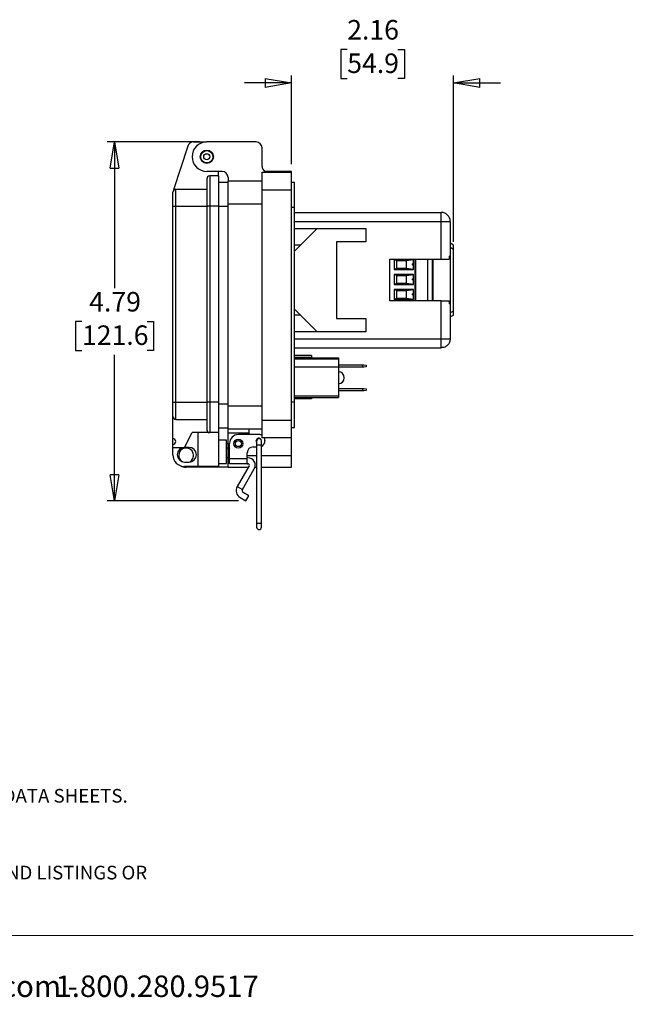
# Model space of a CAD drawing. Units: inches. Extents: x 0.5 to 8, y 0.3 to 10.7.
# Drawn here: x 4.7 to 8, y 0.3 to 5.6 of the extents above; entities that cross this region are included whole.
import ezdxf

# ---------------------------------------------------------------- set-up
doc = ezdxf.new("R2010")
doc.units = ezdxf.units.IN
doc.header["$MEASUREMENT"] = 0
doc.layers.add('BORDER', color=7, linetype='Continuous')
doc.styles.add('SLDTEXTSTYLE2', font='arial.ttf', dxfattribs={"width": 0.948})
doc.styles.add('SLDTEXTSTYLE3', font='arialbd.ttf', dxfattribs={"width": 0.948})
doc.dimstyles.new('SLDDIMSTYLE0', dxfattribs={"dimtxt": 0.101115, "dimasz": 0.14, "dimexe": 0, "dimexo": 0.0625, "dimgap": 0.025279, "dimtad": 0, "dimtih": 1, "dimtoh": 1, "dimlfac": 2.5, "dimrnd": 1e-09, "dimzin": 12, "dimdsep": 46, "dimtxsty": 'SLDTEXTSTYLE2', "dimblk1": 'CLOSED', "dimblk2": 'CLOSED', "dimsah": 1, "dimcen": 0.09, "dimadec": 0, "dimazin": 3, "dimtfac": 1, "dimtofl": 0, "dimtmove": 0, "dimatfit": 3, "dimldrblk": 'CLOSED', "dimfxl": 1, "dimfrac": 2, "dimtolj": 1, "dimtzin": 12, "dimarcsym": 0})
doc.dimstyles.new('SLDDIMSTYLE2', dxfattribs={"dimtxt": 0.101115, "dimasz": 0.14, "dimexe": 0, "dimexo": 0.0625, "dimgap": 0.025279, "dimtad": 0, "dimtih": 1, "dimtoh": 1, "dimlfac": 2.5, "dimrnd": 1e-09, "dimzin": 12, "dimdsep": 46, "dimtxsty": 'SLDTEXTSTYLE2', "dimblk1": 'CLOSED', "dimblk2": 'CLOSED', "dimsah": 1, "dimcen": 0.09, "dimadec": 0, "dimazin": 3, "dimtfac": 1, "dimtmove": 0, "dimatfit": 0, "dimldrblk": 'CLOSED', "dimfxl": 1, "dimfrac": 2, "dimtolj": 1, "dimtzin": 12, "dimarcsym": 0})

# ---------------------------------------------------------------- blocks, each defined once
blk = doc.blocks.new('SW_NOTE_0')
at = {"layer": 'BORDER', "color": 0, "char_height": 0.114583, "attachment_point": 1, "style": 'SLDTEXTSTYLE2'}
for s, insert in [('1515 East Kimberly Road - Davenport, IA - ', (0, 0.1477)), ('www.graceport.com -', (2.9612, 0.1477)), ('1.800.280.9517', (4.4286, 0.1477))]:
    blk.add_mtext(s, dxfattribs=dict(at, insert=insert))
blk = doc.blocks.new('SW_NOTE_1')
at = {"layer": 'BORDER', "color": 0, "attachment_point": 1}
for s, insert, char_height, style in [('NOTE:', (0, 0.094), 0.07292, 'SLDTEXTSTYLE3'), ('1) REFER TO INSTALLATION INSTRUCTIONS TO ENSURE PROPER INSTALLATION. ', (0, -0.0426), 0.072917, 'SLDTEXTSTYLE2'), ('2) ALWAYS FOLLOW YOUR LOCAL/FACILITY ELECTRICAL CODES AND PROCEDURES.', (0, -0.1792), 0.072917, 'SLDTEXTSTYLE2'), ('3) FOR DETAILED COMPONENT WIRING AND SPECIFICATIONS, REFER TO THE APPLICABLE DATA SHEETS.', (0, -0.3158), 0.072917, 'SLDTEXTSTYLE2'), ('4) COMPONENT LOCATIONS OUTLINED IN DRAWING ARE APPROXIMATE', (0, -0.4524), 0.072917, 'SLDTEXTSTYLE2'), ('5) FINISHED ASSEMBLIES MAY CARRY UL RECOGNIZED, CSA AND CE MARKINGS.', (0, -0.589), 0.072917, 'SLDTEXTSTYLE2'), ('REFER TO PRODUCT FACEPLATE PDF OR STEP FILE FOR ACTUAL PRODUCT CONFORMITY AND LISTINGS OR', (0, -0.7256), 0.072917, 'SLDTEXTSTYLE2'), ('CONSULT FACTORY.', (0, -0.8622), 0.072917, 'SLDTEXTSTYLE2')]:
    blk.add_mtext(s, dxfattribs=dict(at, insert=insert, char_height=char_height, style=style))
blk = doc.blocks.new('_Closed')
at = {"color": 0, "linetype": 'ByBlock', "lineweight": -2}
for p, q in [((-1, 0.166667), (0, 0)), ((-1, 0.166667), (-1, -0.166667)), ((0, 0), (-1, -0.166667)), ((0, 0), (-1, 0))]:
    blk.add_line(p, q, dxfattribs=at)
blk = doc.blocks.new('_D_2')
at = {"layer": 'BORDER', "transparency": 16777216}
for p, q in [((5.6616, 4.8996), (5.1694, 4.8996)), ((5.2088, 4.8996), (5.2088, 4.1203)), ((5.0351, 3.9419), (5.0004, 3.9419)), ((5.0004, 3.9419), (5.0004, 3.7866)), ((5.3824, 3.9419), (5.4171, 3.9419)), ((5.4171, 3.9419), (5.4171, 3.7866)), ((5.0004, 3.7866), (5.0351, 3.7866)), ((5.4171, 3.7866), (5.3824, 3.7866)), ((5.2088, 2.9842), (5.2088, 3.7635)), ((5.8707, 2.9842), (5.1694, 2.9842))]:
    blk.add_line(p, q, dxfattribs=at)
at = {"layer": 'BORDER', "transparency": 16777216, "xscale": 0.14, "yscale": 0.14}
for p, rotation in [((5.2088, 4.8996, -0.5772), 90.0000000000004), ((5.2088, 2.9842, -0.5772), 270.0000000000004)]:
    blk.add_blockref('_Closed', p, dxfattribs=dict(at, rotation=rotation))
at = {"layer": 'BORDER', "transparency": 16777216, "char_height": 0.10417, "attachment_point": 1, "style": 'SLDTEXTSTYLE2'}
for s, insert in [('4.79', (5.0737, 4.0993)), ('121.6', (5.0351, 3.9209))]:
    blk.add_mtext(s, dxfattribs=dict(at, insert=insert))
blk = doc.blocks.new('_D_3')
at = {"layer": 'BORDER', "transparency": 16777216}
for p, q in [((6.45, 5.3928), (6.4153, 5.3928)), ((6.4153, 5.3928), (6.4153, 5.2376)), ((6.7201, 5.3928), (6.7548, 5.3928)), ((6.7548, 5.3928), (6.7548, 5.2376)), ((6.1529, 4.7815), (6.1529, 5.2538)), ((7.0171, 4.3675), (7.0171, 5.2538)), ((6.1529, 5.2144), (5.9029, 5.2144)), ((6.4153, 5.2376), (6.45, 5.2376)), ((6.7548, 5.2376), (6.7201, 5.2376)), ((7.0171, 5.2144), (7.2671, 5.2144))]:
    blk.add_line(p, q, dxfattribs=at)
at = {"layer": 'BORDER', "transparency": 16777216, "xscale": 0.14, "yscale": 0.14}
for p, rotation in [((6.1529, 5.2144, -0.5772), 2.340888245557148e-12), ((7.0171, 5.2144, -0.5772), 180.0000000000024)]:
    blk.add_blockref('_Closed', p, dxfattribs=dict(at, rotation=rotation))
at = {"layer": 'BORDER', "transparency": 16777216, "char_height": 0.10417, "attachment_point": 1, "style": 'SLDTEXTSTYLE2'}
for s, insert in [('2.16', (6.45, 5.5503)), ('54.9', (6.45, 5.3718))]:
    blk.add_mtext(s, dxfattribs=dict(at, insert=insert))

msp = doc.modelspace()

# ---------------------------------------------------------------- linework, layer by layer
at = {"color": 7, "linetype": 'Continuous', "lineweight": 25}
for p, q in [((5.6294, 4.8996), (5.6993, 4.8996)), ((5.964, 4.8996), (5.701, 4.8996)), ((5.5994, 4.8778), (5.524, 4.6446)), ((5.9955, 4.7705), (5.9955, 4.8681)), ((5.7829, 4.7421), (5.701, 4.7421)), ((5.7639, 4.7185), (5.7639, 4.7421)), ((5.9955, 4.739), (6.1529, 4.739)), ((5.9955, 4.6445), (5.9955, 4.739)), ((6.1529, 4.7421), (6.0132, 4.7421)), ((6.1529, 4.739), (6.1529, 4.7421)), ((6.1529, 4.6445), (6.1529, 4.739)), ((5.701, 4.7028), (5.701, 4.5564)), ((5.7167, 4.7185), (5.7167, 4.5564)), ((5.7639, 4.7185), (5.7167, 4.7185)), ((5.7639, 4.7185), (5.7639, 4.5564)), ((5.7639, 4.6856), (5.8144, 4.6856)), ((5.8144, 4.7106), (5.8144, 4.6917)), ((5.8144, 4.6917), (5.9955, 4.6917)), ((5.8144, 4.5689), (5.8144, 4.6917)), ((6.1687, 4.6838), (6.1529, 4.6838)), ((6.1687, 4.55), (6.1687, 4.6838)), ((5.5199, 4.5564), (5.5199, 4.6319)), ((5.5357, 4.5564), (5.5357, 4.6477)), ((5.5357, 4.6477), (5.701, 4.6477)), ((5.9955, 3.4161), (5.9955, 4.6445)), ((5.9955, 4.6445), (6.1529, 4.6445)), ((6.1529, 3.4161), (6.1529, 4.6445)), ((5.5199, 3.5109), (5.5199, 4.5564)), ((5.5199, 4.5564), (5.5357, 4.5564)), ((5.5357, 4.5564), (5.701, 4.5564)), ((5.5357, 3.5109), (5.5357, 4.5564)), ((5.7167, 4.5564), (5.701, 4.5564)), ((5.701, 4.5564), (5.701, 3.5109)), ((5.7167, 4.5564), (5.7167, 3.5109)), ((5.7639, 4.5564), (5.7167, 4.5564)), ((5.7639, 4.5564), (5.7639, 3.5109)), ((5.8144, 4.5689), (5.9955, 4.5689)), ((5.8144, 3.4917), (5.8144, 4.5689)), ((6.1687, 4.55), (6.1529, 4.55)), ((6.1687, 3.5106), (6.1687, 4.55)), ((6.1687, 4.5237), (6.9517, 4.5237)), ((6.9517, 4.476), (6.9517, 4.5237)), ((6.9517, 4.476), (6.9994, 4.476)), ((6.9517, 4.274), (6.9517, 4.476)), ((6.9994, 4.476), (6.9994, 4.2899)), ((6.1687, 4.4383), (6.5498, 4.4383)), ((6.1687, 4.317), (6.2899, 4.4383)), ((6.5498, 4.4383), (6.5498, 4.3674)), ((6.3923, 4.3674), (6.3923, 3.9579)), ((6.5498, 4.3674), (6.3923, 4.3674)), ((6.2, 4.3483), (6.1687, 4.3483)), ((7.0171, 4.3493), (6.9994, 4.3589)), ((7.0171, 4.3282), (7.0171, 4.3493)), ((7.0171, 3.9972), (7.0171, 4.3282)), ((6.6771, 4.274), (6.9517, 4.274)), ((6.6771, 4.0514), (6.6771, 4.274)), ((6.8044, 4.2734), (6.7013, 4.2734)), ((6.7013, 4.2734), (6.7013, 4.2198)), ((6.7013, 4.2734), (6.7154, 4.2679)), ((6.7154, 4.2679), (6.765, 4.2679)), ((6.7154, 4.2253), (6.7154, 4.2679)), ((6.765, 4.2679), (6.8044, 4.2734)), ((6.765, 4.2679), (6.765, 4.2253)), ((6.8044, 4.2466), (6.8044, 4.2734)), ((6.8139, 4.274), (6.8139, 4.0514)), ((6.8788, 4.274), (6.8788, 4.0514)), ((6.9084, 4.0514), (6.9084, 4.274)), ((6.9931, 4.2899), (6.9931, 4.274)), ((6.9994, 4.2899), (6.9994, 4.0354)), ((6.7154, 4.2253), (6.7013, 4.2198)), ((6.7013, 4.2198), (6.8044, 4.2198)), ((6.765, 4.2253), (6.7154, 4.2253)), ((6.8044, 4.2198), (6.765, 4.2253)), ((6.8044, 4.2198), (6.8044, 4.2466)), ((6.8044, 4.1934), (6.7013, 4.1934)), ((6.7013, 4.1934), (6.7013, 4.1398)), ((6.7154, 4.1879), (6.7013, 4.1934)), ((6.7154, 4.1879), (6.765, 4.1879)), ((6.7154, 4.1453), (6.7154, 4.1879)), ((6.765, 4.1879), (6.8044, 4.1934)), ((6.765, 4.1879), (6.765, 4.1453)), ((6.8044, 4.1666), (6.8044, 4.1934)), ((6.8044, 4.1398), (6.8044, 4.1666)), ((6.7154, 4.1453), (6.7013, 4.1398)), ((6.7013, 4.1398), (6.8044, 4.1398)), ((6.8044, 4.1134), (6.7013, 4.1134)), ((6.7013, 4.1134), (6.7013, 4.0598)), ((6.7154, 4.1079), (6.7013, 4.1134)), ((6.765, 4.1453), (6.7154, 4.1453)), ((6.7154, 4.1079), (6.765, 4.1079)), ((6.7154, 4.0653), (6.7154, 4.1079)), ((6.8044, 4.1398), (6.765, 4.1453)), ((6.765, 4.1079), (6.8044, 4.1134)), ((6.765, 4.1079), (6.765, 4.0653)), ((6.8044, 4.0866), (6.8044, 4.1134)), ((6.9517, 4.0514), (6.6771, 4.0514)), ((6.7154, 4.0653), (6.7013, 4.0598)), ((6.7013, 4.0598), (6.8044, 4.0598)), ((6.765, 4.0653), (6.7154, 4.0653)), ((6.8044, 4.0598), (6.765, 4.0653)), ((6.8044, 4.0598), (6.8044, 4.0866)), ((6.9517, 3.8494), (6.9517, 4.0514)), ((6.9931, 4.0514), (6.9931, 4.0354)), ((6.2899, 3.8871), (6.1687, 4.0083)), ((6.9994, 4.0354), (6.9994, 3.8494)), ((7.0171, 3.9761), (7.0171, 3.9972)), ((6.202, 3.9751), (6.1687, 3.9751)), ((6.3923, 3.9579), (6.5498, 3.9579)), ((6.5498, 3.9579), (6.5498, 3.8871)), ((6.9994, 3.9665), (7.0171, 3.9761)), ((6.5498, 3.8871), (6.1687, 3.8871)), ((6.1687, 3.8017), (6.9517, 3.8017)), ((6.2596, 3.7601), (6.1687, 3.7601)), ((6.1687, 3.7474), (6.4028, 3.7474)), ((6.4028, 3.7416), (6.1687, 3.7416)), ((6.2596, 3.7601), (6.2596, 3.7522)), ((6.2596, 3.7522), (6.2596, 3.7474)), ((6.4028, 3.7474), (6.4028, 3.7416)), ((6.4028, 3.7416), (6.4028, 3.6982)), ((6.4028, 3.6982), (6.1687, 3.6982)), ((6.4028, 3.7114), (6.5331, 3.7114)), ((6.5331, 3.6986), (6.4028, 3.6986)), ((6.4028, 3.6982), (6.4028, 3.5453)), ((6.5331, 3.6986), (6.5331, 3.7114)), ((6.5331, 3.7114), (6.539, 3.7114)), ((6.539, 3.6986), (6.5331, 3.6986)), ((6.539, 3.7114), (6.5508, 3.7093)), ((6.5508, 3.7007), (6.539, 3.6986)), ((6.5508, 3.7093), (6.5508, 3.7007)), ((6.4028, 3.5838), (6.5331, 3.5838)), ((6.5331, 3.571), (6.5331, 3.5838)), ((6.5331, 3.5838), (6.539, 3.5838)), ((6.539, 3.5838), (6.5508, 3.5817)), ((6.5508, 3.5731), (6.539, 3.571)), ((6.5508, 3.5817), (6.5508, 3.5731)), ((6.1687, 3.5453), (6.4028, 3.5453)), ((6.1687, 3.5354), (6.4028, 3.5354)), ((6.2596, 3.5286), (6.1687, 3.5286)), ((6.2596, 3.5354), (6.2596, 3.5286)), ((6.5331, 3.571), (6.4028, 3.571)), ((6.4028, 3.5453), (6.4028, 3.5354)), ((6.539, 3.571), (6.5331, 3.571)), ((5.5199, 3.5109), (5.5357, 3.5109)), ((5.5199, 3.4354), (5.5199, 3.5109)), ((5.5357, 3.5109), (5.701, 3.5109)), ((5.5357, 3.4196), (5.5357, 3.5109)), ((5.7167, 3.5109), (5.701, 3.5109)), ((5.701, 3.5109), (5.701, 3.3645)), ((5.7639, 3.5109), (5.7167, 3.5109)), ((5.7167, 3.5109), (5.7167, 3.3488)), ((5.7639, 3.5109), (5.7639, 3.3488)), ((5.8144, 3.4917), (5.9955, 3.4917)), ((5.8144, 3.3689), (5.8144, 3.4917)), ((6.1687, 3.5106), (6.1529, 3.5106)), ((6.1687, 3.3768), (6.1687, 3.5106)), ((5.5199, 3.3173), (5.5199, 3.4354)), ((5.5357, 3.4196), (5.701, 3.4196)), ((5.9955, 3.3216), (5.9955, 3.4161)), ((5.9955, 3.4161), (6.1529, 3.4161)), ((6.1529, 3.3216), (6.1529, 3.4161)), ((5.7639, 3.375), (5.8144, 3.375)), ((5.8144, 3.3689), (5.9955, 3.3689)), ((5.8144, 3.3453), (5.8144, 3.3689)), ((5.9246, 3.3689), (5.9246, 3.3453)), ((6.1529, 3.3768), (6.1687, 3.3768)), ((5.5199, 3.2858), (5.5199, 3.3173)), ((5.5829, 3.27), (5.6222, 3.3488)), ((5.7167, 3.3488), (5.6222, 3.3488)), ((5.6537, 3.3488), (5.6537, 3.1677)), ((5.7639, 3.3488), (5.7167, 3.3488)), ((5.7639, 3.3488), (5.7639, 3.1677)), ((5.9246, 3.3453), (5.8144, 3.3453)), ((5.8144, 3.2901), (5.8144, 3.3453)), ((5.9797, 3.339), (5.8695, 3.339)), ((5.9246, 3.3453), (5.9246, 3.339)), ((6.1529, 3.3216), (5.9955, 3.3216)), ((6.1529, 3.2272), (6.1529, 3.3216)), ((5.5199, 3.27), (5.5199, 3.2858)), ((5.5199, 3.27), (5.5829, 3.27)), ((5.5199, 3.2307), (5.5199, 3.27)), ((5.6065, 3.27), (5.5829, 3.27)), ((5.8065, 3.3094), (5.7639, 3.3094)), ((5.8065, 3.1834), (5.8065, 3.3094)), ((5.8144, 3.2901), (5.8065, 3.2901)), ((5.8144, 3.2654), (5.8065, 3.2654)), ((5.8144, 3.2272), (5.8144, 3.2901)), ((5.8222, 3.2109), (5.8222, 3.2917)), ((5.9482, 3.2728), (5.9669, 3.2728)), ((5.9669, 3.3043), (5.9669, 3.283)), ((5.9669, 3.283), (5.9669, 2.8658)), ((5.9925, 3.283), (5.9925, 3.3043)), ((5.9925, 2.8658), (5.9925, 3.283)), ((6.0112, 3.3075), (6.0112, 3.3043)), ((5.8065, 3.2153), (5.8144, 3.2153)), ((5.8144, 3.1642), (5.8144, 3.2272)), ((5.8222, 3.2109), (5.9167, 3.2109)), ((5.8222, 3.1829), (5.8222, 3.2109)), ((5.9167, 3.2109), (5.9167, 3.2413)), ((5.9202, 3.2143), (5.9167, 3.2143)), ((5.9167, 3.1829), (5.9167, 3.2109)), ((6.1529, 3.1642), (6.1529, 3.2272)), ((5.5829, 3.1913), (5.6065, 3.1913)), ((5.6537, 3.1677), (5.5829, 3.1677)), ((5.8144, 3.1642), (5.5907, 3.1642)), ((5.7639, 3.1677), (5.6537, 3.1677)), ((5.7639, 3.1834), (5.8065, 3.1834)), ((5.8144, 3.1642), (5.923, 3.1642)), ((5.9167, 3.1829), (5.8222, 3.1829)), ((5.927, 3.171), (5.8634, 3.0609)), ((5.8907, 3.0452), (5.9543, 3.1553)), ((5.9167, 3.1829), (5.9202, 3.1829)), ((5.958, 3.1642), (5.9669, 3.1642)), ((5.9925, 3.1642), (6.1529, 3.1642)), ((5.8634, 3.0609), (5.8907, 3.0452)), ((5.8792, 3.002), (5.9101, 2.9842)), ((5.9258, 3.0115), (5.8949, 3.0293)), ((5.9101, 2.9842), (5.9258, 3.0115)), ((5.9669, 2.8658), (5.9669, 2.8445)), ((5.9925, 2.8445), (5.9925, 2.8658))]:
    msp.add_line(p, q, dxfattribs=at)
at = {"color": 8, "linetype": 'Continuous', "lineweight": 25}
for p, q in [((5.7639, 4.5579), (5.8144, 4.5579)), ((6.1687, 4.476), (6.9517, 4.476)), ((6.9994, 4.3378), (7.0171, 4.3282)), ((6.8107, 4.274), (6.8107, 4.0514)), ((6.9036, 4.274), (6.9036, 4.0514)), ((7.0171, 3.9972), (6.9994, 3.9876)), ((6.1687, 3.8494), (6.9517, 3.8494)), ((6.1687, 3.7522), (6.2596, 3.7522)), ((5.7639, 3.5027), (5.8144, 3.5027)), ((5.9669, 3.283), (5.9925, 3.283)), ((5.8144, 3.2272), (5.8222, 3.2272)), ((5.9167, 3.2272), (5.9669, 3.2272)), ((5.9925, 3.2272), (6.1529, 3.2272)), ((5.9669, 2.8658), (5.9925, 2.8658))]:
    msp.add_line(p, q, dxfattribs=at)
at = {"color": 7, "linetype": 'Continuous', "lineweight": 25, "flags": 128}
msp.add_lwpolyline([(5.9669, 3.2986), (5.9657, 3.3008), (5.9647, 3.3059)], dxfattribs=at)
at = {"color": 7, "linetype": 'Continuous', "lineweight": 25}
for centre, radius in [((5.701, 4.8209), 0.0354), ((5.701, 4.8209), 0.0325), ((5.701, 4.8209), 0.0163), ((5.8695, 3.2901), 0.024), ((5.8695, 3.2901), 0.016)]:
    msp.add_circle(centre, radius, dxfattribs=at)
for centre, radius, start, end in [((5.6294, 4.8681), 0.0315, 90, 162.0721), ((5.701, 4.8209), 0.0787, 90, 270), ((5.964, 4.8681), 0.0315, 360, 90), ((5.7829, 4.7106), 0.0315, 0, 90), ((6.027, 4.7705), 0.0315, 180, 244.1581), ((5.7167, 4.7028), 0.0157, 90, 180), ((5.5357, 4.6319), 0.0157, 90, 180), ((5.5357, 4.6241), 0.0236, 90, 119.5404), ((6.9517, 4.476), 0.0477, 0, 90), ((6.4028, 3.6414), 0.0318, 270, 90), ((5.5357, 3.4354), 0.0157, 180, 270), ((5.7167, 3.3645), 0.0157, 180, 270), ((5.5199, 3.3015), 0.0157, 270, 90), ((5.8695, 3.2917), 0.0472, 90, 180), ((5.9781, 3.3059), 0.0134, 24.4465, 180), ((5.9797, 3.3043), 0.0128, 360, 180), ((5.9797, 3.3075), 0.0315, 59.9322, 90), ((5.9797, 3.3075), 0.0315, 0, 26.7601), ((5.5829, 3.2307), 0.0394, 90, 270), ((5.5907, 3.2272), 0.0394, 294.4544, 180), ((5.6065, 3.2307), 0.0394, 270, 90), ((5.8695, 3.2901), 0.0551, 180, 211.0271), ((5.9482, 3.2413), 0.0315, 90, 180), ((5.9797, 3.3043), 0.0315, 293.9297, 0), ((5.5829, 3.2307), 0.063, 180, 270), ((5.5907, 3.2272), 0.0394, 180, 239.5125), ((5.9202, 3.175), 0.0394, 330, 90), ((5.5907, 3.2272), 0.063, 241.8322, 270), ((5.9202, 3.175), 0.00787, 330, 90), ((5.9007, 3.0394), 0.0431, 150, 240), ((5.9007, 3.0394), 0.0116, 150, 240), ((5.9797, 2.8445), 0.0128, 180, 0)]:
    msp.add_arc(centre, radius, start, end, dxfattribs=at)
for points in [[(6.9517, 4.274), (6.9559, 4.274), (6.9642, 4.274), (6.9759, 4.274), (6.9861, 4.274), (6.9908, 4.274), (6.9931, 4.274)], [(6.9931, 4.2899), (6.9949, 4.2899), (6.9986, 4.2899), (6.9991, 4.2899), (6.9994, 4.2899)], [(6.9517, 4.0514), (6.9559, 4.0514), (6.9642, 4.0514), (6.9759, 4.0514), (6.9861, 4.0514), (6.9908, 4.0514), (6.9931, 4.0514)], [(6.9994, 4.0354), (6.9991, 4.0354), (6.9986, 4.0354), (6.9949, 4.0354), (6.9931, 4.0354)], [(6.9994, 3.8494), (6.9987, 3.8431), (6.9973, 3.8306), (6.9862, 3.8149), (6.9705, 3.8038), (6.958, 3.8024), (6.9517, 3.8017)], [(6.9517, 3.8017), (6.9517, 3.8024), (6.9517, 3.8038), (6.9517, 3.8149), (6.9517, 3.8306), (6.9517, 3.8431), (6.9517, 3.8494)], [(6.9517, 3.8494), (6.958, 3.8494), (6.9705, 3.8494), (6.9862, 3.8494), (6.9973, 3.8494), (6.9987, 3.8494), (6.9994, 3.8494)]]:
    msp.add_open_spline(points, degree=3, dxfattribs=at)
for points in [[(6.8044, 4.2419), (6.8039, 4.2417), (6.8028, 4.2415), (6.8012, 4.2418), (6.7997, 4.2426), (6.7986, 4.2438), (6.798, 4.2454), (6.7979, 4.2471), (6.7983, 4.2488), (6.7993, 4.2502), (6.8006, 4.2512), (6.8022, 4.2517), (6.8035, 4.2516), (6.8042, 4.2514), (6.8044, 4.2513)], [(6.8044, 4.1619), (6.8039, 4.1617), (6.8028, 4.1615), (6.8012, 4.1618), (6.7997, 4.1626), (6.7986, 4.1638), (6.798, 4.1654), (6.7979, 4.1671), (6.7983, 4.1688), (6.7993, 4.1702), (6.8006, 4.1712), (6.8022, 4.1717), (6.8035, 4.1716), (6.8042, 4.1714), (6.8044, 4.1713)], [(6.8044, 4.0819), (6.8039, 4.0817), (6.8028, 4.0815), (6.8012, 4.0818), (6.7997, 4.0826), (6.7986, 4.0838), (6.798, 4.0854), (6.7979, 4.0871), (6.7983, 4.0888), (6.7993, 4.0902), (6.8006, 4.0912), (6.8022, 4.0917), (6.8035, 4.0916), (6.8042, 4.0914), (6.8044, 4.0913)]]:
    msp.add_open_spline(points, degree=3, knots=[0, 0, 0, 0, 0.088024, 0.176049, 0.264073, 0.352097, 0.440121, 0.528146, 0.61617, 0.704194, 0.792219, 0.880243, 0.968267, 1, 1, 1, 1], dxfattribs=at)
at = {"layer": 'BORDER', "color": 7, "linetype": 'Continuous', "lineweight": 18}
msp.add_line((0.5099, 0.6658), (7.976, 0.6658), dxfattribs=at)

# ---------------------------------------------------------------- block references
at = {"layer": 'BORDER'}
for name, p in [('SW_NOTE_1', (0.4655, 1.7634)), ('SW_NOTE_0', (0.4655, 0.3045))]:
    msp.add_blockref(name, p, dxfattribs=at)

# ---------------------------------------------------------------- dimensions: what is measured, and where the dimension line sits
for base, p1, p2, angle, dimstyle, picture, middle in [((7.0171, 5.3928), (6.1529, 4.7421), (7.0171, 4.3282), 0, 'SLDDIMSTYLE2', '_D_3', (6.585, 5.3928)), ((5.2088, 2.9842), (5.701, 4.8996), (5.9101, 2.9842), 90, 'SLDDIMSTYLE0', '_D_2', (5.2088, 3.9419))]:
    dim = msp.add_linear_dim(base=base, p1=p1, p2=p2, angle=angle, dimstyle=dimstyle, dxfattribs=at)
    dim.commit()
    dim.dimension.update_dxf_attribs({"geometry": picture, "text_midpoint": middle, "dimtype": 160})

doc.saveas('drawing.dxf')
